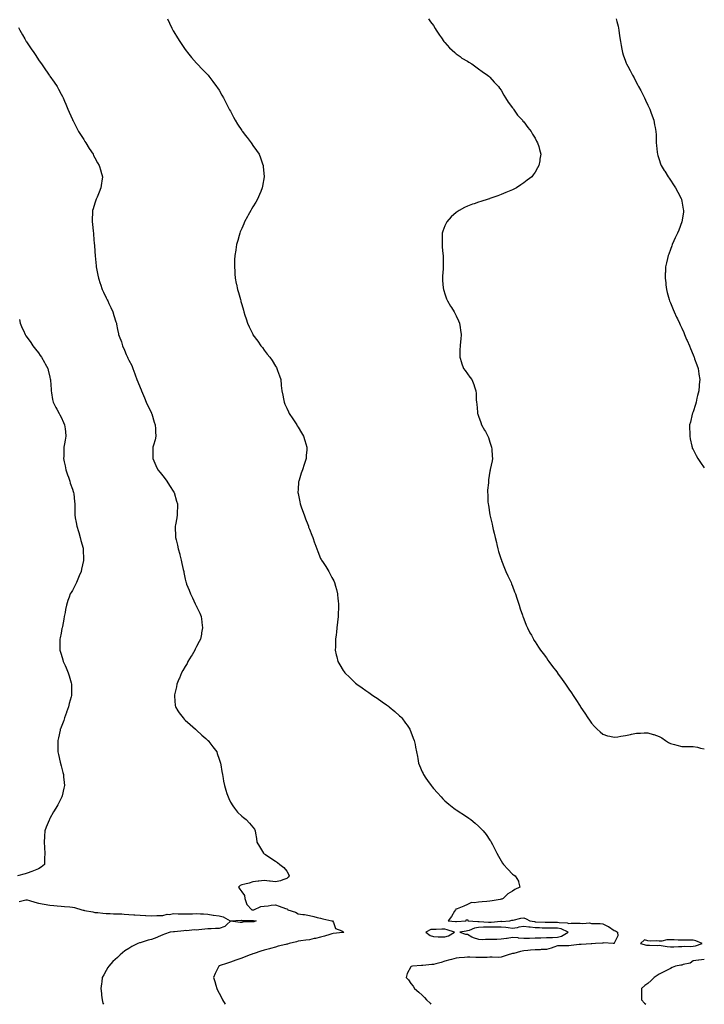
# Model space of a CAD drawing. Units: inches. Extents: x 865523 to 868163, y 7258298 to 7260938.
# Drawn here: x 866251 to 866858, y 7258298 to 7259171 of the extents above; entities that cross this region are included whole.
import ezdxf

# ---------------------------------------------------------------- set-up
doc = ezdxf.new("R2010")
doc.units = ezdxf.units.IN
doc.header["$MEASUREMENT"] = 0
doc.layers.add('Contour_86557258', color=7, linetype='Continuous', true_color=0x618c37)

msp = doc.modelspace()

# ---------------------------------------------------------------- linework, layer by layer
at = {"layer": 'Contour_86557258'}
for points in [[(866382.23, 7259171.92, 3340), (866384.16, 7259168.03, 3340), (866386.27, 7259163.7, 3340), (866387.14, 7259161.92, 3340), (866387.48, 7259161.34, 3340), (866388.05, 7259160.36, 3340), (866391.28, 7259155.15, 3340), (866393.26, 7259151.92, 3340), (866395.16, 7259149.03, 3340), (866398.05, 7259144.79, 3340), (866399.24, 7259143.11, 3340), (866400.14, 7259141.92, 3340), (866403.65, 7259137.53, 3340), (866408.05, 7259132.52, 3340), (866408.32, 7259132.19, 3340), (866408.58, 7259131.92, 3340), (866413.2, 7259127.07, 3340), (866418.05, 7259122.13, 3340), (866418.23, 7259121.92, 3340), (866418.83, 7259121.14, 3340), (866422.51, 7259116.38, 3340), (866425.84, 7259111.92, 3340), (866426.72, 7259110.58, 3340), (866428.05, 7259108.5, 3340), (866430.46, 7259104.33, 3340), (866431.81, 7259101.92, 3340), (866433.95, 7259097.83, 3340), (866435.93, 7259094.04, 3340), (866437.03, 7259091.92, 3340), (866437.38, 7259091.26, 3340), (866438.05, 7259089.96, 3340), (866440.78, 7259084.65, 3340), (866442.23, 7259081.92, 3340), (866444.49, 7259078.36, 3340), (866448.05, 7259072.93, 3340), (866448.47, 7259072.34, 3340), (866448.79, 7259071.92, 3340), (866451.23, 7259068.74, 3340), (866452.81, 7259066.68, 3340), (866456.57, 7259061.92, 3340), (866457.15, 7259061.02, 3340), (866458.05, 7259059.58, 3340), (866461.27, 7259055.14, 3340), (866463.45, 7259051.92, 3340), (866464.7, 7259048.57, 3340), (866466.59, 7259043.38, 3340), (866467.14, 7259041.92, 3340), (866467.21, 7259041.08, 3340), (866468.05, 7259031.92, 3340), (866466.58, 7259023.39, 3340), (866466.31, 7259021.92, 3340), (866465.02, 7259018.89, 3340), (866463.87, 7259016.1, 3340), (866462.02, 7259011.92, 3340), (866460.55, 7259009.42, 3340), (866458.05, 7259005.2, 3340), (866456.89, 7259003.08, 3340), (866456.25, 7259001.92, 3340), (866453.94, 7258997.81, 3340), (866453.3, 7258996.68, 3340), (866450.69, 7258991.92, 3340), (866449.84, 7258990.13, 3340), (866448.05, 7258986.07, 3340), (866446.84, 7258983.13, 3340), (866446.38, 7258981.92, 3340), (866445.76, 7258979.63, 3340), (866444.53, 7258975.44, 3340), (866443.61, 7258971.92, 3340), (866442.83, 7258967.14, 3340), (866442.76, 7258966.64, 3340), (866442.05, 7258961.92, 3340), (866441.84, 7258958.13, 3340), (866441.75, 7258955.61, 3340), (866441.57, 7258951.92, 3340), (866441.86, 7258948.1, 3340), (866442.02, 7258945.89, 3340), (866442.32, 7258941.92, 3340), (866443.3, 7258937.16, 3340), (866443.43, 7258936.54, 3340), (866444.39, 7258931.92, 3340), (866445.21, 7258929.08, 3340), (866446.87, 7258923.09, 3340), (866447.2, 7258921.92, 3340), (866447.38, 7258921.25, 3340), (866448.05, 7258918.63, 3340), (866449.55, 7258913.42, 3340), (866450, 7258911.92, 3340), (866450.93, 7258909.04, 3340), (866451.97, 7258905.84, 3340), (866453.27, 7258901.92, 3340), (866454.82, 7258898.69, 3340), (866457.8, 7258892.17, 3340), (866457.92, 7258891.92, 3340), (866457.97, 7258891.84, 3340), (866458.05, 7258891.71, 3340), (866462.23, 7258886.1, 3340), (866465.18, 7258881.92, 3340), (866466.43, 7258880.3, 3340), (866468.05, 7258878.02, 3340), (866470.75, 7258874.62, 3340), (866472.87, 7258871.92, 3340), (866474.95, 7258868.81, 3340), (866478.05, 7258863.79, 3340), (866478.8, 7258862.67, 3340), (866479.3, 7258861.92, 3340), (866479.9, 7258860.06, 3340), (866481.53, 7258855.41, 3340), (866482.62, 7258851.92, 3340), (866483.12, 7258846.99, 3340), (866483.13, 7258846.84, 3340), (866483.6, 7258841.92, 3340), (866484.41, 7258838.28, 3340), (866485.04, 7258834.93, 3340), (866485.68, 7258831.92, 3340), (866486.43, 7258830.3, 3340), (866488.05, 7258826.69, 3340), (866489.58, 7258823.44, 3340), (866490.25, 7258821.92, 3340), (866493.35, 7258817.22, 3340), (866494.45, 7258815.52, 3340), (866496.79, 7258811.92, 3340), (866497.24, 7258811.11, 3340), (866498.05, 7258809.74, 3340), (866501.01, 7258804.88, 3340), (866502.83, 7258801.92, 3340), (866504.04, 7258797.92, 3340), (866504.97, 7258795, 3340), (866505.93, 7258791.92, 3340), (866505.72, 7258789.59, 3340), (866505.34, 7258784.63, 3340), (866505.07, 7258781.92, 3340), (866503.63, 7258777.51, 3340), (866503.36, 7258776.62, 3340), (866501.82, 7258771.92, 3340), (866500.89, 7258769.09, 3340), (866498.87, 7258762.74, 3340), (866498.61, 7258761.92, 3340), (866498.56, 7258761.4, 3340), (866498.05, 7258754.55, 3340), (866497.87, 7258752.1, 3340), (866497.87, 7258751.92, 3340), (866497.9, 7258751.77, 3340), (866498.05, 7258751.03, 3340), (866499.63, 7258743.5, 3340), (866499.9, 7258741.92, 3340), (866500.91, 7258739.06, 3340), (866502.08, 7258735.95, 3340), (866503.41, 7258731.92, 3340), (866504.72, 7258728.59, 3340), (866506.57, 7258723.4, 3340), (866507.13, 7258721.92, 3340), (866507.38, 7258721.25, 3340), (866508.05, 7258719.3, 3340), (866510.2, 7258714.07, 3340), (866510.99, 7258711.92, 3340), (866512.66, 7258707.31, 3340), (866512.87, 7258706.73, 3340), (866514.55, 7258701.92, 3340), (866515.52, 7258699.39, 3340), (866518.05, 7258693.23, 3340), (866518.55, 7258692.42, 3340), (866518.84, 7258691.92, 3340), (866520.32, 7258689.64, 3340), (866522.51, 7258686.37, 3340), (866525.2, 7258681.92, 3340), (866526.24, 7258680.11, 3340), (866528.05, 7258676.51, 3340), (866529.73, 7258673.6, 3340), (866530.38, 7258671.92, 3340), (866531.17, 7258668.8, 3340), (866532.08, 7258665.95, 3340), (866532.95, 7258661.92, 3340), (866533.41, 7258657.28, 3340), (866533.44, 7258656.53, 3340), (866533.85, 7258651.92, 3340), (866533.77, 7258647.64, 3340), (866533.7, 7258646.27, 3340), (866533.63, 7258641.92, 3340), (866533.09, 7258636.96, 3340), (866533.08, 7258636.89, 3340), (866532.5, 7258631.92, 3340), (866532.04, 7258627.94, 3340), (866531.73, 7258625.6, 3340), (866531.3, 7258621.92, 3340), (866531.25, 7258618.72, 3340), (866531.07, 7258614.94, 3340), (866531.04, 7258611.92, 3340), (866531.94, 7258608.03, 3340), (866532.31, 7258606.18, 3340), (866533.38, 7258601.92, 3340), (866535.04, 7258598.91, 3340), (866538.05, 7258593.96, 3340), (866538.87, 7258592.74, 3340), (866539.47, 7258591.92, 3340), (866543.83, 7258587.7, 3340), (866548.05, 7258583.64, 3340), (866548.98, 7258582.85, 3340), (866550.08, 7258581.92, 3340), (866554.74, 7258578.61, 3340), (866558.05, 7258576.21, 3340), (866560.61, 7258574.48, 3340), (866564.37, 7258571.92, 3340), (866566.57, 7258570.45, 3340), (866568.05, 7258569.44, 3340), (866572.48, 7258566.35, 3340), (866576.3, 7258563.67, 3340), (866578.05, 7258562.45, 3340), (866578.35, 7258562.21, 3340), (866578.73, 7258561.92, 3340), (866583.69, 7258557.55, 3340), (866588.05, 7258553.72, 3340), (866588.96, 7258552.83, 3340), (866589.84, 7258551.92, 3340), (866593.32, 7258547.19, 3340), (866594.58, 7258545.4, 3340), (866597.03, 7258541.92, 3340), (866597.34, 7258541.22, 3340), (866598.05, 7258539.49, 3340), (866600.15, 7258534.02, 3340), (866600.92, 7258531.92, 3340), (866601.66, 7258528.31, 3340), (866602.15, 7258526.02, 3340), (866603, 7258521.92, 3340), (866603.78, 7258517.65, 3340), (866604.1, 7258515.87, 3340), (866604.85, 7258511.92, 3340), (866605.77, 7258509.63, 3340), (866608.05, 7258504.29, 3340), (866608.8, 7258502.67, 3340), (866609.16, 7258501.92, 3340), (866611.31, 7258498.67, 3340), (866612.68, 7258496.56, 3340), (866615.93, 7258491.92, 3340), (866616.89, 7258490.76, 3340), (866618.05, 7258489.36, 3340), (866621.54, 7258485.41, 3340), (866624.72, 7258481.92, 3340), (866626.34, 7258480.21, 3340), (866628.05, 7258478.52, 3340), (866631.6, 7258475.46, 3340), (866636.05, 7258471.92, 3340), (866637.19, 7258471.06, 3340), (866638.05, 7258470.46, 3340), (866642.14, 7258467.83, 3340), (866643.24, 7258467.12, 3340), (866648.05, 7258464.09, 3340), (866649.33, 7258463.2, 3340), (866651.11, 7258461.92, 3340), (866654.89, 7258458.77, 3340), (866658.05, 7258456.08, 3340), (866660.1, 7258453.97, 3340), (866661.94, 7258451.92, 3340), (866664.58, 7258448.45, 3340), (866668.05, 7258443.69, 3340), (866668.74, 7258442.6, 3340), (866669.14, 7258441.92, 3340), (866670.26, 7258439.71, 3340), (866672.15, 7258436.02, 3340), (866674.18, 7258431.92, 3340), (866675.58, 7258429.45, 3340), (866678.05, 7258425.25, 3340), (866679.32, 7258423.19, 3340), (866680.21, 7258421.92, 3340), (866683.88, 7258417.75, 3340), (866688.05, 7258413.48, 3340), (866688.97, 7258412.84, 3340), (866690.55, 7258411.92, 3340), (866693.27, 7258407.13, 3340), (866693.26, 7258406.71, 3340), (866694.52, 7258401.92, 3340), (866690.17, 7258399.8, 3340), (866688.05, 7258398.19, 3340), (866684.05, 7258395.92, 3340), (866679.84, 7258391.92, 3340), (866678.58, 7258391.38, 3340), (866678.05, 7258391.21, 3340), (866677.17, 7258391.04, 3340), (866670.17, 7258389.8, 3340), (866668.05, 7258389.4, 3340), (866665.31, 7258389.19, 3340), (866661.08, 7258388.89, 3340), (866658.05, 7258388.65, 3340), (866654, 7258387.88, 3340), (866651.62, 7258388.35, 3340), (866648.05, 7258386.41, 3340), (866644.84, 7258385.13, 3340), (866638.91, 7258382.78, 3340), (866638.05, 7258382.44, 3340), (866637.73, 7258382.23, 3340), (866637.53, 7258381.92, 3340), (866636.65, 7258380.52, 3340), (866633.96, 7258376.01, 3340), (866631.04, 7258371.92, 3340), (866637.62, 7258371.49, 3340), (866638.05, 7258371.38, 3340), (866638.53, 7258371.44, 3340), (866647.1, 7258371.92, 3340), (866647.07, 7258372.91, 3340), (866648.05, 7258373.16, 3340), (866648.4, 7258372.27, 3340), (866648.61, 7258371.92, 3340), (866657.46, 7258371.33, 3340), (866658.05, 7258371.42, 3340), (866658.54, 7258371.43, 3340), (866666.9, 7258370.78, 3340), (866668.05, 7258370.8, 3340), (866669.18, 7258370.8, 3340), (866677.72, 7258371.59, 3340), (866678.05, 7258371.59, 3340), (866678.41, 7258371.56, 3340), (866685.64, 7258371.92, 3340), (866687.45, 7258372.52, 3340), (866688.05, 7258372.53, 3340), (866688.69, 7258372.56, 3340), (866695.5, 7258374.47, 3340), (866698.05, 7258374.56, 3340), (866700.07, 7258373.93, 3340), (866703.48, 7258371.92, 3340), (866707.45, 7258371.32, 3340), (866708.05, 7258371.27, 3340), (866708.74, 7258371.24, 3340), (866717.11, 7258370.98, 3340), (866718.05, 7258370.94, 3340), (866719.01, 7258370.95, 3340), (866727.05, 7258370.91, 3340), (866728.05, 7258370.93, 3340), (866729.31, 7258370.66, 3340), (866736.42, 7258370.29, 3340), (866738.05, 7258369.74, 3340), (866740.1, 7258369.88, 3340), (866745.97, 7258369.84, 3340), (866748.05, 7258369.96, 3340), (866750.3, 7258369.67, 3340), (866756.28, 7258370.15, 3340), (866758.05, 7258369.79, 3340), (866760.29, 7258369.67, 3340), (866765.74, 7258369.62, 3340), (866768.05, 7258369.49, 3340), (866772.86, 7258367.12, 3340), (866773.13, 7258367, 3340), (866778.05, 7258363.53, 3340), (866779.23, 7258363.1, 3340), (866781, 7258361.92, 3340), (866781.38, 7258358.59, 3340), (866778.21, 7258352.08, 3340), (866778.3, 7258351.92, 3340), (866778.07, 7258351.9, 3340), (866778.05, 7258351.9, 3340), (866778.03, 7258351.9, 3340), (866777.35, 7258351.92, 3340), (866768.57, 7258352.44, 3340), (866768.05, 7258352.23, 3340), (866767.76, 7258352.21, 3340), (866761.7, 7258351.92, 3340), (866758.24, 7258351.72, 3340), (866758.05, 7258351.71, 3340), (866757.82, 7258351.7, 3340), (866748.81, 7258351.16, 3340), (866748.05, 7258351.09, 3340), (866747.1, 7258350.97, 3340), (866739.92, 7258350.05, 3340), (866738.05, 7258349.81, 3340), (866735.86, 7258349.73, 3340), (866730.13, 7258349.84, 3340), (866728.05, 7258349.76, 3340), (866724.8, 7258348.67, 3340), (866722.32, 7258347.65, 3340), (866718.05, 7258346.51, 3340), (866713.51, 7258346.46, 3340), (866712.49, 7258346.35, 3340), (866708.05, 7258346.3, 3340), (866703.97, 7258346, 3340), (866701.75, 7258345.62, 3340), (866698.05, 7258345.3, 3340), (866695.19, 7258344.78, 3340), (866689.31, 7258343.18, 3340), (866688.05, 7258342.92, 3340), (866687.28, 7258342.69, 3340), (866684.08, 7258341.92, 3340), (866679.67, 7258340.3, 3340), (866678.05, 7258339.7, 3340), (866675.71, 7258339.59, 3340), (866670.16, 7258339.81, 3340), (866668.05, 7258339.67, 3340), (866665.74, 7258339.62, 3340), (866660.49, 7258339.48, 3340), (866658.05, 7258339.41, 3340), (866655.63, 7258339.5, 3340), (866650.21, 7258339.75, 3340), (866648.05, 7258339.84, 3340), (866645.66, 7258339.53, 3340), (866640.65, 7258339.32, 3340), (866638.05, 7258338.9, 3340), (866633.9, 7258337.77, 3340), (866632.56, 7258337.41, 3340), (866628.05, 7258336.18, 3340), (866624.77, 7258335.2, 3340), (866620.06, 7258333.93, 3340), (866618.05, 7258333.36, 3340), (866616.66, 7258333.31, 3340), (866608.67, 7258332.55, 3340), (866608.05, 7258332.52, 3340), (866607.42, 7258332.55, 3340), (866599.33, 7258331.92, 3340), (866598.38, 7258331.59, 3340), (866598.05, 7258331.2, 3340), (866594.68, 7258325.29, 3340), (866593.7, 7258321.92, 3340), (866595.81, 7258319.68, 3340), (866598.05, 7258316.59, 3340), (866600.12, 7258313.99, 3340), (866601.21, 7258311.92, 3340), (866605.01, 7258308.88, 3340), (866608.05, 7258305.99, 3340), (866610.09, 7258303.96, 3340), (866611.89, 7258301.92, 3340), (866615, 7258298.87, 3340), (866615.83, 7258298, 3340)], [(866613.72, 7259171.92, 3339), (866615.5, 7259169.37, 3339), (866618.05, 7259165.9, 3339), (866619.53, 7259163.4, 3339), (866620.37, 7259161.92, 3339), (866623.39, 7259157.26, 3339), (866625.05, 7259154.92, 3339), (866627.14, 7259151.92, 3339), (866627.53, 7259151.4, 3339), (866628.05, 7259150.86, 3339), (866632.24, 7259146.12, 3339), (866636.88, 7259141.92, 3339), (866637.49, 7259141.36, 3339), (866638.05, 7259140.97, 3339), (866641.62, 7259138.35, 3339), (866643.25, 7259137.12, 3339), (866648.05, 7259134.21, 3339), (866649.47, 7259133.35, 3339), (866651.97, 7259131.92, 3339), (866655.42, 7259129.29, 3339), (866658.05, 7259127.49, 3339), (866661.28, 7259125.15, 3339), (866666.01, 7259121.92, 3339), (866667.04, 7259120.91, 3339), (866668.05, 7259120.03, 3339), (866671.95, 7259115.82, 3339), (866675.75, 7259111.92, 3339), (866676.66, 7259110.53, 3339), (866678.05, 7259108.52, 3339), (866680.39, 7259104.25, 3339), (866681.92, 7259101.92, 3339), (866684.25, 7259098.12, 3339), (866688.05, 7259093.08, 3339), (866688.5, 7259092.37, 3339), (866688.86, 7259091.92, 3339), (866690.83, 7259089.15, 3339), (866692.62, 7259086.49, 3339), (866696.82, 7259081.92, 3339), (866697.36, 7259081.23, 3339), (866698.05, 7259080.55, 3339), (866701.64, 7259075.5, 3339), (866704.6, 7259071.92, 3339), (866705.81, 7259069.68, 3339), (866708.05, 7259065.98, 3339), (866709.47, 7259063.35, 3339), (866710.35, 7259061.92, 3339), (866711.25, 7259058.72, 3339), (866712.02, 7259055.89, 3339), (866713.16, 7259051.92, 3339), (866712.41, 7259047.55, 3339), (866712.17, 7259046.04, 3339), (866711.5, 7259041.92, 3339), (866710.23, 7259039.74, 3339), (866708.05, 7259036.05, 3339), (866706.32, 7259033.66, 3339), (866705.06, 7259031.92, 3339), (866701.11, 7259028.86, 3339), (866698.05, 7259026.46, 3339), (866695.34, 7259024.63, 3339), (866691.49, 7259021.92, 3339), (866689.2, 7259020.78, 3339), (866688.05, 7259020.16, 3339), (866685.12, 7259018.99, 3339), (866682.15, 7259017.82, 3339), (866678.05, 7259016.1, 3339), (866674.98, 7259015, 3339), (866668.89, 7259012.76, 3339), (866668.05, 7259012.47, 3339), (866667.64, 7259012.33, 3339), (866666.5, 7259011.92, 3339), (866659.97, 7259010.01, 3339), (866658.05, 7259009.38, 3339), (866654.06, 7259007.94, 3339), (866652.56, 7259007.42, 3339), (866648.05, 7259005.71, 3339), (866645.47, 7259004.5, 3339), (866640.86, 7259001.92, 3339), (866639.09, 7259000.88, 3339), (866638.05, 7259000.14, 3339), (866633.7, 7258996.28, 3339), (866629.79, 7258991.92, 3339), (866629.15, 7258990.83, 3339), (866628.05, 7258988.3, 3339), (866626.23, 7258983.74, 3339), (866625.71, 7258981.92, 3339), (866625.74, 7258979.61, 3339), (866625.68, 7258974.28, 3339), (866625.7, 7258971.92, 3339), (866625.85, 7258969.72, 3339), (866626.4, 7258963.57, 3339), (866626.52, 7258961.92, 3339), (866626.47, 7258960.34, 3339), (866626.65, 7258953.33, 3339), (866626.59, 7258951.92, 3339), (866626.47, 7258950.34, 3339), (866626.15, 7258943.81, 3339), (866625.96, 7258941.92, 3339), (866626.07, 7258939.95, 3339), (866626.69, 7258933.28, 3339), (866626.77, 7258931.92, 3339), (866627.06, 7258930.93, 3339), (866628.05, 7258928.03, 3339), (866629.7, 7258923.57, 3339), (866630.44, 7258921.92, 3339), (866633.26, 7258917.13, 3339), (866633.93, 7258916.04, 3339), (866636.47, 7258911.92, 3339), (866636.98, 7258910.86, 3339), (866638.05, 7258908.42, 3339), (866640.13, 7258904, 3339), (866641.06, 7258901.92, 3339), (866641.66, 7258898.31, 3339), (866641.99, 7258895.86, 3339), (866642.56, 7258891.92, 3339), (866642.25, 7258887.71, 3339), (866642.04, 7258885.9, 3339), (866641.64, 7258881.92, 3339), (866641.53, 7258878.44, 3339), (866641.29, 7258875.15, 3339), (866641.24, 7258871.92, 3339), (866642.83, 7258867.13, 3339), (866642.94, 7258866.8, 3339), (866644.74, 7258861.92, 3339), (866646.14, 7258860.02, 3339), (866648.05, 7258857.14, 3339), (866650.35, 7258854.22, 3339), (866651.88, 7258851.92, 3339), (866653.8, 7258847.67, 3339), (866654.38, 7258845.59, 3339), (866655.68, 7258841.92, 3339), (866655.91, 7258839.78, 3339), (866655.91, 7258834.06, 3339), (866656.09, 7258831.92, 3339), (866656.37, 7258830.24, 3339), (866656.95, 7258823.02, 3339), (866657.1, 7258821.92, 3339), (866657.39, 7258821.26, 3339), (866658.05, 7258819.51, 3339), (866660.06, 7258813.92, 3339), (866660.72, 7258811.92, 3339), (866663.35, 7258807.22, 3339), (866664.05, 7258805.92, 3339), (866666.22, 7258801.92, 3339), (866666.67, 7258800.54, 3339), (866668.05, 7258796.35, 3339), (866669.13, 7258793, 3339), (866669.47, 7258791.92, 3339), (866669.61, 7258790.36, 3339), (866670.13, 7258784, 3339), (866670.31, 7258781.92, 3339), (866669.95, 7258780.03, 3339), (866668.31, 7258772.18, 3339), (866668.26, 7258771.92, 3339), (866668.22, 7258771.74, 3339), (866668.05, 7258770.67, 3339), (866666.88, 7258763.09, 3339), (866666.74, 7258761.92, 3339), (866666.66, 7258760.53, 3339), (866666.04, 7258753.92, 3339), (866665.94, 7258751.92, 3339), (866666.08, 7258749.96, 3339), (866666.31, 7258743.66, 3339), (866666.43, 7258741.92, 3339), (866666.67, 7258740.54, 3339), (866668.05, 7258731.92, 3339), (866669.95, 7258723.82, 3339), (866670.35, 7258721.92, 3339), (866671.07, 7258718.9, 3339), (866671.82, 7258715.69, 3339), (866672.69, 7258711.92, 3339), (866673.74, 7258707.6, 3339), (866674.22, 7258705.75, 3339), (866675.18, 7258701.92, 3339), (866675.79, 7258699.66, 3339), (866678.05, 7258692.46, 3339), (866678.18, 7258692.06, 3339), (866678.23, 7258691.92, 3339), (866678.35, 7258691.62, 3339), (866681.01, 7258684.88, 3339), (866682.28, 7258681.92, 3339), (866684.04, 7258677.91, 3339), (866685.69, 7258674.28, 3339), (866686.74, 7258671.92, 3339), (866687.12, 7258670.98, 3339), (866688.05, 7258668.65, 3339), (866689.96, 7258663.83, 3339), (866690.68, 7258661.92, 3339), (866691.94, 7258658.03, 3339), (866692.47, 7258656.34, 3339), (866693.88, 7258651.92, 3339), (866694.87, 7258648.74, 3339), (866696.8, 7258643.17, 3339), (866697.21, 7258641.92, 3339), (866697.42, 7258641.29, 3339), (866698.05, 7258639.68, 3339), (866700.3, 7258634.18, 3339), (866701.34, 7258631.92, 3339), (866703.53, 7258627.41, 3339), (866704.75, 7258625.22, 3339), (866706.54, 7258621.92, 3339), (866707.08, 7258620.95, 3339), (866708.05, 7258619.4, 3339), (866710.96, 7258614.83, 3339), (866713, 7258611.92, 3339), (866715.13, 7258609, 3339), (866718.05, 7258605.1, 3339), (866719.38, 7258603.26, 3339), (866720.34, 7258601.92, 3339), (866723.65, 7258597.52, 3339), (866727.22, 7258592.75, 3339), (866727.84, 7258591.92, 3339), (866727.93, 7258591.8, 3339), (866728.05, 7258591.65, 3339), (866732.11, 7258585.98, 3339), (866734.96, 7258581.92, 3339), (866736.27, 7258580.14, 3339), (866738.05, 7258577.59, 3339), (866740.33, 7258574.21, 3339), (866741.82, 7258571.92, 3339), (866744.29, 7258568.16, 3339), (866748.05, 7258562.27, 3339), (866748.18, 7258562.06, 3339), (866748.27, 7258561.92, 3339), (866748.71, 7258561.27, 3339), (866752.18, 7258556.05, 3339), (866754.89, 7258551.92, 3339), (866756.17, 7258550.05, 3339), (866758.05, 7258547.24, 3339), (866760.58, 7258544.45, 3339), (866763.05, 7258541.92, 3339), (866765.64, 7258539.51, 3339), (866768.05, 7258537.42, 3339), (866772.29, 7258536.16, 3339), (866774.17, 7258535.8, 3339), (866778.05, 7258534.76, 3339), (866781.38, 7258535.25, 3339), (866784.13, 7258535.85, 3339), (866788.05, 7258536.35, 3339), (866792.66, 7258537.31, 3339), (866793.58, 7258537.45, 3339), (866798.05, 7258538.31, 3339), (866801.59, 7258538.38, 3339), (866804.74, 7258538.61, 3339), (866808.05, 7258538.72, 3339), (866812.61, 7258537.37, 3339), (866813.34, 7258537.21, 3339), (866818.05, 7258535.43, 3339), (866820.38, 7258534.25, 3339), (866823.53, 7258531.92, 3339), (866826.39, 7258530.26, 3339), (866828.05, 7258529.29, 3339), (866831.66, 7258528.32, 3339), (866833.8, 7258527.67, 3339), (866838.05, 7258526.55, 3339), (866842.78, 7258526.66, 3339), (866843.3, 7258526.68, 3339), (866848.05, 7258526.73, 3339), (866852.07, 7258525.94, 3339), (866854.78, 7258525.19, 3339), (866858.05, 7258524.48, 3339)], [(866779.88, 7259171.92, 3338), (866780.37, 7259169.6, 3338), (866781.55, 7259165.43, 3338), (866782.2, 7259161.92, 3338), (866783.01, 7259156.96, 3338), (866783.02, 7259156.89, 3338), (866783.78, 7259151.92, 3338), (866784.39, 7259148.27, 3338), (866784.98, 7259145, 3338), (866785.51, 7259141.92, 3338), (866786.11, 7259139.99, 3338), (866788.05, 7259134.44, 3338), (866788.73, 7259132.6, 3338), (866789, 7259131.92, 3338), (866790.15, 7259129.82, 3338), (866792.23, 7259126.1, 3338), (866794.4, 7259121.92, 3338), (866795.76, 7259119.63, 3338), (866798.05, 7259115.15, 3338), (866799.19, 7259113.06, 3338), (866799.75, 7259111.92, 3338), (866801.78, 7259108.19, 3338), (866802.69, 7259106.56, 3338), (866805.1, 7259101.92, 3338), (866806.01, 7259099.89, 3338), (866808.05, 7259095.36, 3338), (866809.21, 7259093.08, 3338), (866809.8, 7259091.92, 3338), (866810.75, 7259089.22, 3338), (866811.92, 7259085.8, 3338), (866813.32, 7259081.92, 3338), (866814.02, 7259077.89, 3338), (866814.55, 7259075.42, 3338), (866815.2, 7259071.92, 3338), (866815.27, 7259069.14, 3338), (866815.4, 7259064.57, 3338), (866815.48, 7259061.92, 3338), (866815.73, 7259059.6, 3338), (866816.23, 7259053.75, 3338), (866816.43, 7259051.92, 3338), (866816.87, 7259050.74, 3338), (866818.05, 7259047.08, 3338), (866819.35, 7259043.22, 3338), (866819.71, 7259041.92, 3338), (866822.6, 7259037.38, 3338), (866822.95, 7259036.82, 3338), (866825.88, 7259031.92, 3338), (866826.8, 7259030.67, 3338), (866828.05, 7259028.89, 3338), (866830.83, 7259024.7, 3338), (866832.58, 7259021.92, 3338), (866834.43, 7259018.3, 3338), (866837.4, 7259012.57, 3338), (866837.73, 7259011.92, 3338), (866837.78, 7259011.65, 3338), (866838.05, 7259010.3, 3338), (866839.38, 7259003.25, 3338), (866839.67, 7259001.92, 3338), (866839.48, 7259000.48, 3338), (866838.05, 7258991.92, 3338), (866835.34, 7258984.63, 3338), (866834.17, 7258981.92, 3338), (866832.35, 7258977.62, 3338), (866831.05, 7258974.92, 3338), (866829.67, 7258971.92, 3338), (866829.29, 7258970.68, 3338), (866828.05, 7258967.25, 3338), (866826.63, 7258963.34, 3338), (866826.04, 7258961.92, 3338), (866825.41, 7258959.28, 3338), (866824.54, 7258955.43, 3338), (866823.66, 7258951.92, 3338), (866823.5, 7258947.37, 3338), (866823.48, 7258946.48, 3338), (866823.34, 7258941.92, 3338), (866823.82, 7258937.68, 3338), (866824.05, 7258935.92, 3338), (866824.51, 7258931.92, 3338), (866825.21, 7258929.09, 3338), (866827.02, 7258922.95, 3338), (866827.3, 7258921.92, 3338), (866827.5, 7258921.37, 3338), (866828.05, 7258920.05, 3338), (866830.39, 7258914.25, 3338), (866831.33, 7258911.92, 3338), (866833.46, 7258907.33, 3338), (866834.2, 7258905.77, 3338), (866836.02, 7258901.92, 3338), (866836.7, 7258900.57, 3338), (866838.05, 7258897.71, 3338), (866839.8, 7258893.67, 3338), (866840.53, 7258891.92, 3338), (866842.35, 7258887.62, 3338), (866842.76, 7258886.64, 3338), (866844.78, 7258881.92, 3338), (866845.73, 7258879.6, 3338), (866848.05, 7258874.01, 3338), (866848.67, 7258872.54, 3338), (866848.93, 7258871.92, 3338), (866849.45, 7258870.52, 3338), (866851.34, 7258865.21, 3338), (866852.53, 7258861.92, 3338), (866853.22, 7258857.09, 3338), (866853.27, 7258856.7, 3338), (866854, 7258851.92, 3338), (866853.61, 7258847.48, 3338), (866853.51, 7258846.46, 3338), (866853.18, 7258841.92, 3338), (866852.12, 7258837.85, 3338), (866851.54, 7258835.41, 3338), (866850.69, 7258831.92, 3338), (866850.09, 7258829.88, 3338), (866848.05, 7258823.47, 3338), (866847.68, 7258822.29, 3338), (866847.56, 7258821.92, 3338), (866847.4, 7258821.27, 3338), (866845.66, 7258814.31, 3338), (866845.03, 7258811.92, 3338), (866845, 7258808.87, 3338), (866845.12, 7258804.85, 3338), (866845.09, 7258801.92, 3338), (866845.53, 7258799.4, 3338), (866846.95, 7258793.02, 3338), (866847.15, 7258791.92, 3338), (866847.42, 7258791.29, 3338), (866848.05, 7258790.01, 3338), (866850.78, 7258784.64, 3338), (866852.26, 7258781.92, 3338), (866854.56, 7258778.43, 3338), (866858.05, 7258773.87, 3338)], [(866250.38, 7259164.25, 3341), (866251.49, 7259161.92, 3341), (866253.88, 7259157.75, 3341), (866255.96, 7259154.01, 3341), (866257.13, 7259151.92, 3341), (866257.5, 7259151.36, 3341), (866258.05, 7259150.48, 3341), (866261.53, 7259145.4, 3341), (866263.77, 7259141.92, 3341), (866265.51, 7259139.38, 3341), (866268.05, 7259135.46, 3341), (866269.59, 7259133.46, 3341), (866270.7, 7259131.92, 3341), (866273.69, 7259127.56, 3341), (866276.26, 7259123.71, 3341), (866277.46, 7259121.92, 3341), (866277.68, 7259121.55, 3341), (866278.05, 7259120.9, 3341), (866281.8, 7259115.67, 3341), (866284.44, 7259111.92, 3341), (866285.68, 7259109.55, 3341), (866288.05, 7259105.03, 3341), (866289.16, 7259103.02, 3341), (866289.75, 7259101.92, 3341), (866291.05, 7259098.92, 3341), (866292.3, 7259096.17, 3341), (866294.04, 7259091.92, 3341), (866295.31, 7259089.18, 3341), (866298.05, 7259082.65, 3341), (866298.26, 7259082.13, 3341), (866298.34, 7259081.92, 3341), (866298.67, 7259081.3, 3341), (866301.74, 7259075.61, 3341), (866303.5, 7259071.92, 3341), (866305.31, 7259069.19, 3341), (866308.05, 7259064.84, 3341), (866309.17, 7259063.04, 3341), (866309.84, 7259061.92, 3341), (866313.05, 7259056.92, 3341), (866316.33, 7259051.92, 3341), (866316.89, 7259050.76, 3341), (866318.05, 7259048.64, 3341), (866320.42, 7259044.29, 3341), (866321.84, 7259041.92, 3341), (866323.15, 7259037.02, 3341), (866323.26, 7259036.71, 3341), (866324.69, 7259031.92, 3341), (866324.14, 7259028.01, 3341), (866323.94, 7259026.03, 3341), (866323.27, 7259021.92, 3341), (866321.81, 7259018.16, 3341), (866320.02, 7259013.89, 3341), (866319.21, 7259011.92, 3341), (866318.89, 7259011.08, 3341), (866318.05, 7259008.46, 3341), (866316.43, 7259003.53, 3341), (866315.99, 7259001.92, 3341), (866316, 7258999.87, 3341), (866315.65, 7258994.31, 3341), (866315.63, 7258991.92, 3341), (866315.94, 7258989.81, 3341), (866316.38, 7258983.59, 3341), (866316.6, 7258981.92, 3341), (866316.79, 7258980.66, 3341), (866317.46, 7258972.51, 3341), (866317.54, 7258971.92, 3341), (866317.61, 7258971.48, 3341), (866318.05, 7258965.13, 3341), (866318.25, 7258962.13, 3341), (866318.26, 7258961.92, 3341), (866318.27, 7258961.7, 3341), (866319.14, 7258953, 3341), (866319.22, 7258951.92, 3341), (866319.49, 7258950.48, 3341), (866320.63, 7258944.5, 3341), (866321.11, 7258941.92, 3341), (866322.66, 7258937.31, 3341), (866322.85, 7258936.71, 3341), (866324.56, 7258931.92, 3341), (866325.58, 7258929.45, 3341), (866328.05, 7258924.37, 3341), (866328.88, 7258922.75, 3341), (866329.33, 7258921.92, 3341), (866330.45, 7258919.52, 3341), (866332.05, 7258915.92, 3341), (866334.02, 7258911.92, 3341), (866334.9, 7258908.78, 3341), (866336.63, 7258903.34, 3341), (866337.06, 7258901.92, 3341), (866337.24, 7258901.11, 3341), (866338.05, 7258896.43, 3341), (866338.79, 7258892.65, 3341), (866338.92, 7258891.92, 3341), (866339.38, 7258890.58, 3341), (866341.5, 7258885.38, 3341), (866342.52, 7258881.92, 3341), (866344.35, 7258878.22, 3341), (866345.81, 7258874.17, 3341), (866346.73, 7258871.92, 3341), (866347.2, 7258871.07, 3341), (866348.05, 7258869.32, 3341), (866350.57, 7258864.44, 3341), (866351.49, 7258861.92, 3341), (866353.33, 7258857.2, 3341), (866353.63, 7258856.33, 3341), (866355.25, 7258851.92, 3341), (866356.01, 7258849.88, 3341), (866358.05, 7258844.86, 3341), (866358.91, 7258842.78, 3341), (866359.21, 7258841.92, 3341), (866360.08, 7258839.89, 3341), (866361.83, 7258835.7, 3341), (866363.47, 7258831.92, 3341), (866364.87, 7258828.75, 3341), (866368.05, 7258822.36, 3341), (866368.19, 7258822.06, 3341), (866368.26, 7258821.92, 3341), (866368.37, 7258821.6, 3341), (866370.5, 7258814.37, 3341), (866371.43, 7258811.92, 3341), (866371.68, 7258808.3, 3341), (866371.72, 7258805.59, 3341), (866372.03, 7258801.92, 3341), (866371.27, 7258798.7, 3341), (866369.88, 7258793.75, 3341), (866369.41, 7258791.92, 3341), (866369.37, 7258790.6, 3341), (866369.23, 7258783.1, 3341), (866369.19, 7258781.92, 3341), (866370.17, 7258779.8, 3341), (866372.02, 7258775.89, 3341), (866373.78, 7258771.92, 3341), (866375.75, 7258769.62, 3341), (866378.05, 7258766.74, 3341), (866380.19, 7258764.06, 3341), (866381.65, 7258761.92, 3341), (866384.19, 7258758.06, 3341), (866388.05, 7258752.13, 3341), (866388.13, 7258752, 3341), (866388.17, 7258751.92, 3341), (866388.22, 7258751.74, 3341), (866390.35, 7258744.21, 3341), (866391.04, 7258741.92, 3341), (866391.04, 7258738.93, 3341), (866390.87, 7258734.74, 3341), (866390.85, 7258731.92, 3341), (866390.47, 7258729.5, 3341), (866389.35, 7258723.22, 3341), (866389.13, 7258721.92, 3341), (866389.14, 7258720.83, 3341), (866389.52, 7258713.38, 3341), (866389.53, 7258711.92, 3341), (866389.97, 7258710, 3341), (866391.25, 7258705.12, 3341), (866391.91, 7258701.92, 3341), (866393.22, 7258697.1, 3341), (866393.33, 7258696.64, 3341), (866394.55, 7258691.92, 3341), (866395.15, 7258689.02, 3341), (866396.32, 7258683.65, 3341), (866396.68, 7258681.92, 3341), (866396.9, 7258680.77, 3341), (866398.05, 7258674.89, 3341), (866398.63, 7258672.51, 3341), (866398.8, 7258671.92, 3341), (866399.3, 7258670.67, 3341), (866401.47, 7258665.34, 3341), (866402.78, 7258661.92, 3341), (866404.57, 7258658.44, 3341), (866406.94, 7258653.02, 3341), (866407.46, 7258651.92, 3341), (866407.66, 7258651.53, 3341), (866408.05, 7258650.68, 3341), (866410.95, 7258644.82, 3341), (866412.1, 7258641.92, 3341), (866412.75, 7258637.21, 3341), (866412.84, 7258636.71, 3341), (866413.46, 7258631.92, 3341), (866412.55, 7258627.42, 3341), (866412.33, 7258626.2, 3341), (866411.48, 7258621.92, 3341), (866410.34, 7258619.63, 3341), (866408.05, 7258615.18, 3341), (866406.98, 7258612.99, 3341), (866406.47, 7258611.92, 3341), (866404.18, 7258608.05, 3341), (866403.35, 7258606.63, 3341), (866400.45, 7258601.92, 3341), (866399.62, 7258600.35, 3341), (866398.05, 7258597.67, 3341), (866395.94, 7258594.03, 3341), (866394.8, 7258591.92, 3341), (866392.83, 7258587.14, 3341), (866392.51, 7258586.38, 3341), (866390.66, 7258581.92, 3341), (866390.29, 7258579.67, 3341), (866388.59, 7258572.47, 3341), (866388.49, 7258571.92, 3341), (866388.58, 7258571.39, 3341), (866389.21, 7258563.08, 3341), (866389.44, 7258561.92, 3341), (866391.6, 7258558.37, 3341), (866392.66, 7258556.53, 3341), (866396.08, 7258551.92, 3341), (866397.08, 7258550.95, 3341), (866398.05, 7258550.08, 3341), (866402.32, 7258546.19, 3341), (866407.11, 7258541.92, 3341), (866407.6, 7258541.47, 3341), (866408.05, 7258541.06, 3341), (866412.89, 7258536.76, 3341), (866416.38, 7258533.59, 3341), (866418.05, 7258532.08, 3341), (866418.13, 7258532, 3341), (866418.22, 7258531.92, 3341), (866418.88, 7258531.09, 3341), (866422.59, 7258526.46, 3341), (866425.9, 7258521.92, 3341), (866426.46, 7258520.33, 3341), (866428.05, 7258515.5, 3341), (866429, 7258512.87, 3341), (866429.34, 7258511.92, 3341), (866429.62, 7258510.35, 3341), (866430.53, 7258504.4, 3341), (866431, 7258501.92, 3341), (866431.68, 7258498.29, 3341), (866432.04, 7258495.9, 3341), (866432.83, 7258491.92, 3341), (866433.99, 7258487.87, 3341), (866435.04, 7258484.94, 3341), (866436.02, 7258481.92, 3341), (866436.57, 7258480.45, 3341), (866438.05, 7258477.31, 3341), (866440.09, 7258473.96, 3341), (866441.69, 7258471.92, 3341), (866444.49, 7258468.37, 3341), (866448.05, 7258464.91, 3341), (866449.66, 7258463.53, 3341), (866452.11, 7258461.92, 3341), (866454.89, 7258458.77, 3341), (866458.05, 7258455.1, 3341), (866459.32, 7258453.19, 3341), (866460.02, 7258451.92, 3341), (866460.31, 7258449.66, 3341), (866461.07, 7258444.95, 3341), (866461.36, 7258441.92, 3341), (866463.98, 7258437.85, 3341), (866466.58, 7258433.39, 3341), (866467.45, 7258431.92, 3341), (866467.83, 7258431.7, 3341), (866468.05, 7258431.57, 3341), (866469.09, 7258430.88, 3341), (866473.83, 7258427.7, 3341), (866478.05, 7258424.96, 3341), (866479.74, 7258423.61, 3341), (866481.97, 7258421.92, 3341), (866485.3, 7258419.18, 3341), (866488.05, 7258416.02, 3341), (866489.63, 7258413.5, 3341), (866490.26, 7258411.92, 3341), (866489.16, 7258410.82, 3341), (866488.05, 7258409.68, 3341), (866484.62, 7258408.49, 3341), (866482.56, 7258407.41, 3341), (866478.05, 7258406.49, 3341), (866473.28, 7258407.14, 3341), (866472.8, 7258407.17, 3341), (866468.05, 7258407.72, 3341), (866463.36, 7258407.23, 3341), (866462.72, 7258407.25, 3341), (866458.05, 7258406.55, 3341), (866454.55, 7258405.43, 3341), (866450.78, 7258404.64, 3341), (866448.05, 7258403.92, 3341), (866446.71, 7258403.27, 3341), (866445.39, 7258401.92, 3341), (866446.29, 7258400.16, 3341), (866448.05, 7258397.62, 3341), (866450.63, 7258394.5, 3341), (866450.86, 7258391.92, 3341), (866452.43, 7258387.54, 3341), (866452.49, 7258386.36, 3341), (866456.97, 7258381.92, 3341), (866457.99, 7258381.86, 3341), (866458.05, 7258381.86, 3341), (866458.11, 7258381.85, 3341), (866458.87, 7258381.92, 3341), (866465.17, 7258384.8, 3341), (866468.05, 7258385.08, 3341), (866471.47, 7258385.35, 3341), (866474.1, 7258385.88, 3341), (866478.05, 7258386.1, 3341), (866481.19, 7258385.06, 3341), (866487, 7258382.96, 3341), (866488.05, 7258382.6, 3341), (866488.55, 7258382.43, 3341), (866489.07, 7258381.92, 3341), (866495.74, 7258379.61, 3341), (866498.05, 7258378.32, 3341), (866502.28, 7258377.69, 3341), (866503.73, 7258377.6, 3341), (866508.05, 7258376.82, 3341), (866511.99, 7258375.87, 3341), (866514.87, 7258375.09, 3341), (866518.05, 7258374.3, 3341), (866519.94, 7258373.8, 3341), (866527.82, 7258372.15, 3341), (866528.05, 7258372.1, 3341), (866528.2, 7258372.08, 3341), (866528.57, 7258371.92, 3341), (866529.35, 7258370.61, 3341), (866531.26, 7258365.12, 3341), (866536.95, 7258363.02, 3341), (866538.05, 7258362.34, 3341), (866538.25, 7258362.12, 3341), (866538.5, 7258361.92, 3341), (866538.19, 7258361.77, 3341), (866538.05, 7258361.74, 3341), (866537.84, 7258361.71, 3341), (866529.15, 7258360.82, 3341), (866528.05, 7258360.61, 3341), (866526.19, 7258360.05, 3341), (866521.47, 7258358.5, 3341), (866518.05, 7258357.56, 3341), (866513.52, 7258356.45, 3341), (866512.34, 7258356.21, 3341), (866508.05, 7258355.21, 3341), (866505.03, 7258354.95, 3341), (866500.44, 7258354.31, 3341), (866498.05, 7258354.08, 3341), (866496.61, 7258353.37, 3341), (866490.22, 7258351.92, 3341), (866488.55, 7258351.42, 3341), (866488.05, 7258351.28, 3341), (866487.17, 7258351.04, 3341), (866480.54, 7258349.43, 3341), (866478.05, 7258348.73, 3341), (866473.66, 7258347.53, 3341), (866472.69, 7258347.28, 3341), (866468.05, 7258345.99, 3341), (866464.98, 7258344.99, 3341), (866459.23, 7258343.1, 3341), (866458.05, 7258342.72, 3341), (866457.45, 7258342.52, 3341), (866455.53, 7258341.92, 3341), (866450.13, 7258339.84, 3341), (866448.05, 7258339.05, 3341), (866443.63, 7258337.5, 3341), (866442.77, 7258337.2, 3341), (866438.05, 7258335.51, 3341), (866435.35, 7258334.62, 3341), (866428.11, 7258331.98, 3341), (866428.02, 7258331.95, 3341), (866427.96, 7258331.92, 3341), (866427.87, 7258331.73, 3341), (866424.57, 7258325.4, 3341), (866422.95, 7258321.92, 3341), (866424.23, 7258318.1, 3341), (866425.14, 7258314.83, 3341), (866426.06, 7258311.92, 3341), (866426.76, 7258310.63, 3341), (866428.05, 7258308, 3341), (866430.09, 7258303.96, 3341), (866431.04, 7258301.92, 3341), (866433.33, 7258298, 3341)], [(866251.26, 7258905.13, 3342), (866251.72, 7258901.92, 3342), (866253.68, 7258897.55, 3342), (866254.59, 7258895.38, 3342), (866256.06, 7258891.92, 3342), (866256.9, 7258890.78, 3342), (866258.05, 7258889.29, 3342), (866261.07, 7258884.94, 3342), (866262.97, 7258881.92, 3342), (866265.21, 7258879.08, 3342), (866268.05, 7258875.59, 3342), (866269.62, 7258873.48, 3342), (866270.77, 7258871.92, 3342), (866273.32, 7258867.19, 3342), (866274.02, 7258865.95, 3342), (866276.27, 7258861.92, 3342), (866276.57, 7258860.45, 3342), (866278.05, 7258854.18, 3342), (866278.44, 7258852.31, 3342), (866278.52, 7258851.92, 3342), (866278.56, 7258851.41, 3342), (866279.19, 7258843.05, 3342), (866279.28, 7258841.92, 3342), (866279.59, 7258840.38, 3342), (866280.49, 7258834.36, 3342), (866281.02, 7258831.92, 3342), (866283.33, 7258827.2, 3342), (866284.22, 7258825.75, 3342), (866286.44, 7258821.92, 3342), (866286.91, 7258820.78, 3342), (866288.05, 7258818.57, 3342), (866290.05, 7258813.92, 3342), (866291.12, 7258811.92, 3342), (866291.52, 7258808.45, 3342), (866291.83, 7258805.7, 3342), (866292.26, 7258801.92, 3342), (866291.63, 7258798.34, 3342), (866291.09, 7258794.96, 3342), (866290.55, 7258791.92, 3342), (866290.4, 7258789.57, 3342), (866290.34, 7258784.21, 3342), (866290.21, 7258781.92, 3342), (866290.81, 7258779.17, 3342), (866291.58, 7258775.45, 3342), (866292.36, 7258771.92, 3342), (866293.73, 7258767.6, 3342), (866294.54, 7258765.43, 3342), (866295.75, 7258761.92, 3342), (866296.2, 7258760.07, 3342), (866298.05, 7258754.91, 3342), (866298.81, 7258752.68, 3342), (866299.12, 7258751.92, 3342), (866299.31, 7258750.66, 3342), (866299.95, 7258743.81, 3342), (866300.29, 7258741.92, 3342), (866300.27, 7258739.7, 3342), (866300.11, 7258733.98, 3342), (866300.11, 7258731.92, 3342), (866300.6, 7258729.37, 3342), (866301.39, 7258725.26, 3342), (866302.06, 7258721.92, 3342), (866303.4, 7258717.27, 3342), (866303.63, 7258716.34, 3342), (866304.82, 7258711.92, 3342), (866305.54, 7258709.41, 3342), (866307.57, 7258702.4, 3342), (866307.71, 7258701.92, 3342), (866307.7, 7258701.57, 3342), (866307.83, 7258692.14, 3342), (866307.82, 7258691.92, 3342), (866307.75, 7258691.62, 3342), (866306.22, 7258683.75, 3342), (866305.68, 7258681.92, 3342), (866304.14, 7258678, 3342), (866303.57, 7258676.39, 3342), (866301.57, 7258671.92, 3342), (866300.42, 7258669.55, 3342), (866298.05, 7258664.93, 3342), (866296.89, 7258663.08, 3342), (866296.21, 7258661.92, 3342), (866295.23, 7258659.11, 3342), (866293.98, 7258655.98, 3342), (866292.84, 7258651.92, 3342), (866291.93, 7258648.04, 3342), (866291.6, 7258645.46, 3342), (866290.89, 7258641.92, 3342), (866290.35, 7258639.62, 3342), (866289.18, 7258633.04, 3342), (866288.94, 7258631.92, 3342), (866288.8, 7258631.18, 3342), (866288.05, 7258627.15, 3342), (866287.13, 7258622.84, 3342), (866286.92, 7258621.92, 3342), (866286.89, 7258620.76, 3342), (866286.89, 7258613.08, 3342), (866286.85, 7258611.92, 3342), (866287.16, 7258611.03, 3342), (866288.05, 7258608.44, 3342), (866289.52, 7258603.38, 3342), (866289.98, 7258601.92, 3342), (866291.53, 7258598.43, 3342), (866292.47, 7258596.33, 3342), (866294.43, 7258591.92, 3342), (866295.29, 7258589.16, 3342), (866296.97, 7258583, 3342), (866297.29, 7258581.92, 3342), (866297.31, 7258581.18, 3342), (866297.13, 7258572.85, 3342), (866297.14, 7258571.92, 3342), (866296.84, 7258570.71, 3342), (866295.26, 7258564.71, 3342), (866294.62, 7258561.92, 3342), (866292.92, 7258557.06, 3342), (866292.76, 7258556.63, 3342), (866291.03, 7258551.92, 3342), (866290.31, 7258549.66, 3342), (866288.05, 7258543.75, 3342), (866287.55, 7258542.42, 3342), (866287.33, 7258541.92, 3342), (866287.11, 7258540.98, 3342), (866285.75, 7258534.22, 3342), (866285.14, 7258531.92, 3342), (866285.1, 7258528.97, 3342), (866285.24, 7258524.73, 3342), (866285.18, 7258521.92, 3342), (866285.65, 7258519.52, 3342), (866287.25, 7258512.72, 3342), (866287.41, 7258511.92, 3342), (866287.53, 7258511.4, 3342), (866288.05, 7258509.46, 3342), (866289.6, 7258503.46, 3342), (866290.03, 7258501.92, 3342), (866290.23, 7258499.73, 3342), (866290.71, 7258494.58, 3342), (866290.93, 7258491.92, 3342), (866290.38, 7258489.59, 3342), (866288.91, 7258482.78, 3342), (866288.72, 7258481.92, 3342), (866288.49, 7258481.48, 3342), (866288.05, 7258480.66, 3342), (866285.02, 7258474.96, 3342), (866283.49, 7258471.92, 3342), (866281.36, 7258468.61, 3342), (866278.05, 7258462.66, 3342), (866277.79, 7258462.18, 3342), (866277.66, 7258461.92, 3342), (866277.39, 7258461.26, 3342), (866274.74, 7258455.23, 3342), (866273.54, 7258451.92, 3342), (866273.24, 7258447.11, 3342), (866273.19, 7258446.78, 3342), (866272.93, 7258441.92, 3342), (866273.32, 7258437.19, 3342), (866273.33, 7258436.64, 3342), (866273.67, 7258431.92, 3342), (866273.46, 7258427.33, 3342), (866273.4, 7258426.57, 3342), (866273.19, 7258421.92, 3342), (866270.45, 7258419.53, 3342), (866268.05, 7258418.24, 3342), (866263.61, 7258416.36, 3342), (866261.96, 7258415.84, 3342), (866258.05, 7258414.41, 3342), (866256.14, 7258413.83, 3342), (866249.33, 7258411.92, 3342)], [(866250.82, 7258389.15, 3342), (866256.64, 7258390.51, 3342), (866258.05, 7258390.51, 3342), (866259.95, 7258390.03, 3342), (866264.64, 7258388.5, 3342), (866268.05, 7258387.75, 3342), (866273, 7258386.87, 3342), (866273.13, 7258386.83, 3342), (866278.05, 7258385.78, 3342), (866281.65, 7258385.52, 3342), (866284.61, 7258385.37, 3342), (866288.05, 7258385.12, 3342), (866290.97, 7258384.84, 3342), (866295.64, 7258384.33, 3342), (866298.05, 7258384.1, 3342), (866299.9, 7258383.77, 3342), (866306.43, 7258381.92, 3342), (866307.66, 7258381.53, 3342), (866308.05, 7258381.42, 3342), (866308.65, 7258381.32, 3342), (866316.02, 7258379.89, 3342), (866318.05, 7258379.55, 3342), (866320.62, 7258379.34, 3342), (866324.94, 7258378.81, 3342), (866328.05, 7258378.58, 3342), (866331.51, 7258378.45, 3342), (866334.49, 7258378.37, 3342), (866338.05, 7258378.23, 3342), (866341.86, 7258378.11, 3342), (866343.97, 7258377.84, 3342), (866348.05, 7258377.74, 3342), (866352.56, 7258377.41, 3342), (866353.47, 7258377.34, 3342), (866358.05, 7258377.01, 3342), (866362.86, 7258376.73, 3342), (866363.22, 7258376.74, 3342), (866368.05, 7258376.51, 3342), (866372.77, 7258376.65, 3342), (866373.33, 7258376.65, 3342), (866378.05, 7258376.78, 3342), (866382.11, 7258377.86, 3342), (866383.9, 7258377.77, 3342), (866388.05, 7258378.43, 3342), (866391.68, 7258378.29, 3342), (866394.38, 7258378.25, 3342), (866398.05, 7258378.09, 3342), (866401.64, 7258378.33, 3342), (866404.45, 7258378.32, 3342), (866408.05, 7258378.52, 3342), (866411.71, 7258378.26, 3342), (866414.27, 7258378.14, 3342), (866418.05, 7258377.85, 3342), (866422.77, 7258377.19, 3342), (866423.22, 7258377.09, 3342), (866428.05, 7258376.57, 3342), (866431.79, 7258375.66, 3342), (866437.98, 7258371.99, 3342), (866438.05, 7258371.96, 3342), (866438.09, 7258371.96, 3342), (866447.49, 7258372.48, 3342), (866448.05, 7258372.45, 3342), (866448.56, 7258372.43, 3342), (866457.63, 7258372.34, 3342), (866458.05, 7258372.32, 3342), (866458.44, 7258372.31, 3342), (866460.99, 7258371.92, 3342), (866458.71, 7258371.26, 3342), (866458.05, 7258371.13, 3342), (866457.15, 7258371.02, 3342), (866449.12, 7258370.85, 3342), (866448.05, 7258370.67, 3342), (866446.82, 7258370.69, 3342), (866438.15, 7258371.82, 3342), (866438.05, 7258371.82, 3342), (866434.95, 7258368.82, 3342), (866433.03, 7258366.94, 3342), (866428.05, 7258365.28, 3342), (866424.79, 7258365.18, 3342), (866421.09, 7258364.97, 3342), (866418.05, 7258364.87, 3342), (866415.39, 7258364.58, 3342), (866410.21, 7258364.08, 3342), (866408.05, 7258363.84, 3342), (866406.06, 7258363.91, 3342), (866399.43, 7258363.3, 3342), (866398.05, 7258363.36, 3342), (866396.75, 7258363.22, 3342), (866388.41, 7258362.28, 3342), (866388.05, 7258362.24, 3342), (866387.64, 7258362.33, 3342), (866384.83, 7258361.92, 3342), (866379.71, 7258360.26, 3342), (866378.05, 7258359.64, 3342), (866373.91, 7258357.78, 3342), (866372.78, 7258357.19, 3342), (866368.05, 7258355.52, 3342), (866365.17, 7258354.8, 3342), (866358.88, 7258352.75, 3342), (866358.05, 7258352.52, 3342), (866357.53, 7258352.44, 3342), (866356.04, 7258351.92, 3342), (866350.62, 7258349.35, 3342), (866348.05, 7258347.58, 3342), (866344.49, 7258345.47, 3342), (866340.47, 7258341.92, 3342), (866339.19, 7258340.79, 3342), (866338.05, 7258339.65, 3342), (866333.94, 7258336.03, 3342), (866330.23, 7258331.92, 3342), (866329.42, 7258330.55, 3342), (866328.05, 7258328.09, 3342), (866325.77, 7258324.21, 3342), (866324.54, 7258321.92, 3342), (866324.03, 7258317.91, 3342), (866323.85, 7258316.12, 3342), (866323.31, 7258311.92, 3342), (866323.71, 7258307.58, 3342), (866323.95, 7258306.02, 3342), (866324.4, 7258301.92, 3342), (866325.16, 7258299.03, 3342), (866325.48, 7258298, 3342)], [(866858.05, 7258337.59, 3339), (866853.3, 7258337.17, 3339), (866852.8, 7258337.17, 3339), (866848.05, 7258336.65, 3339), (866845.5, 7258334.47, 3339), (866839.44, 7258333.32, 3339), (866838.05, 7258332.75, 3339), (866837.3, 7258332.66, 3339), (866832.46, 7258331.92, 3339), (866829.46, 7258330.5, 3339), (866828.05, 7258329.63, 3339), (866823.8, 7258327.67, 3339), (866822.74, 7258327.23, 3339), (866818.05, 7258324.63, 3339), (866816.38, 7258323.59, 3339), (866813.64, 7258321.92, 3339), (866810.82, 7258319.16, 3339), (866808.05, 7258316.54, 3339), (866805.39, 7258314.59, 3339), (866802.32, 7258311.92, 3339), (866802.34, 7258307.62, 3339), (866802.42, 7258306.3, 3339), (866802.38, 7258301.92, 3339), (866805.16, 7258299.03, 3339), (866806.1, 7258298, 3339)]]:
    msp.add_polyline3d(points, dxfattribs=at)
for points in [[(866728.05, 7258357.55, 3341), (866731.61, 7258358.36, 3341), (866737.53, 7258361.92, 3341), (866731.1, 7258364.97, 3341), (866728.05, 7258365.63, 3341), (866724.39, 7258365.58, 3341), (866721.61, 7258365.47, 3341), (866718.05, 7258365.42, 3341), (866714.39, 7258365.57, 3341), (866711.85, 7258365.72, 3341), (866708.05, 7258365.88, 3341), (866703.65, 7258366.31, 3341), (866702.52, 7258366.38, 3341), (866698.05, 7258366.88, 3341), (866693.68, 7258366.29, 3341), (866692.09, 7258365.96, 3341), (866688.05, 7258365.34, 3341), (866684.3, 7258365.67, 3341), (866682.22, 7258366.09, 3341), (866678.05, 7258366.36, 3341), (866673.58, 7258366.39, 3341), (866672.62, 7258366.49, 3341), (866668.05, 7258366.52, 3341), (866663.56, 7258366.41, 3341), (866662.4, 7258366.27, 3341), (866658.05, 7258366.14, 3341), (866654.38, 7258365.59, 3341), (866649.61, 7258363.47, 3341), (866648.05, 7258363.08, 3341), (866647, 7258362.96, 3341), (866641.26, 7258361.92, 3341), (866646.45, 7258360.32, 3341), (866648.05, 7258360.07, 3341), (866652.04, 7258357.94, 3341), (866653.25, 7258357.12, 3341), (866658.05, 7258355.69, 3341), (866661.68, 7258355.54, 3341), (866664.15, 7258355.83, 3341), (866668.05, 7258355.71, 3341), (866672, 7258355.88, 3341), (866674.2, 7258355.77, 3341), (866678.05, 7258355.97, 3341), (866682.87, 7258356.73, 3341), (866683.2, 7258356.76, 3341), (866688.05, 7258357.68, 3341), (866692.86, 7258357.12, 3341), (866693.17, 7258357.04, 3341), (866698.05, 7258356.6, 3341), (866702.88, 7258356.74, 3341), (866703.23, 7258356.74, 3341), (866708.05, 7258356.91, 3341), (866712.96, 7258357.01, 3341), (866713.15, 7258357.02, 3341), (866718.05, 7258357.13, 3341), (866722.59, 7258357.38, 3341), (866723.47, 7258357.34, 3341)], [(866628.05, 7258357.69, 3341), (866631.26, 7258358.71, 3341), (866636.57, 7258361.92, 3341), (866630.3, 7258364.17, 3341), (866628.05, 7258364.59, 3341), (866625.4, 7258364.58, 3341), (866620.51, 7258364.38, 3341), (866618.05, 7258364.36, 3341), (866615.78, 7258364.2, 3341), (866611.22, 7258361.92, 3341), (866615.05, 7258358.92, 3341), (866618.05, 7258358.02, 3341), (866622.06, 7258357.92, 3341), (866623.92, 7258357.79, 3341)], [(866848.05, 7258349.54, 3340), (866850.13, 7258349.84, 3340), (866856.25, 7258351.92, 3340), (866850.51, 7258354.38, 3340), (866848.05, 7258354.95, 3340), (866845.03, 7258354.94, 3340), (866840.93, 7258354.79, 3340), (866838.05, 7258354.78, 3340), (866835.01, 7258354.96, 3340), (866831.25, 7258355.12, 3340), (866828.05, 7258355.31, 3340), (866824.85, 7258355.11, 3340), (866820.25, 7258354.12, 3340), (866818.05, 7258353.93, 3340), (866815.78, 7258354.2, 3340), (866810.1, 7258353.97, 3340), (866808.05, 7258354.29, 3340), (866804.93, 7258355.04, 3340), (866801.44, 7258351.92, 3340), (866806.72, 7258350.59, 3340), (866808.05, 7258350.46, 3340), (866809.48, 7258350.48, 3340), (866816.42, 7258350.29, 3340), (866818.05, 7258350.32, 3340), (866819.85, 7258350.12, 3340), (866825.25, 7258349.12, 3340), (866828.05, 7258348.86, 3340), (866831, 7258348.97, 3340), (866835.27, 7258349.14, 3340), (866838.05, 7258349.23, 3340), (866840.49, 7258349.48, 3340), (866845.46, 7258349.33, 3340)]]:
    msp.add_polyline3d(points, close=True, dxfattribs=at)

doc.saveas('drawing.dxf')
